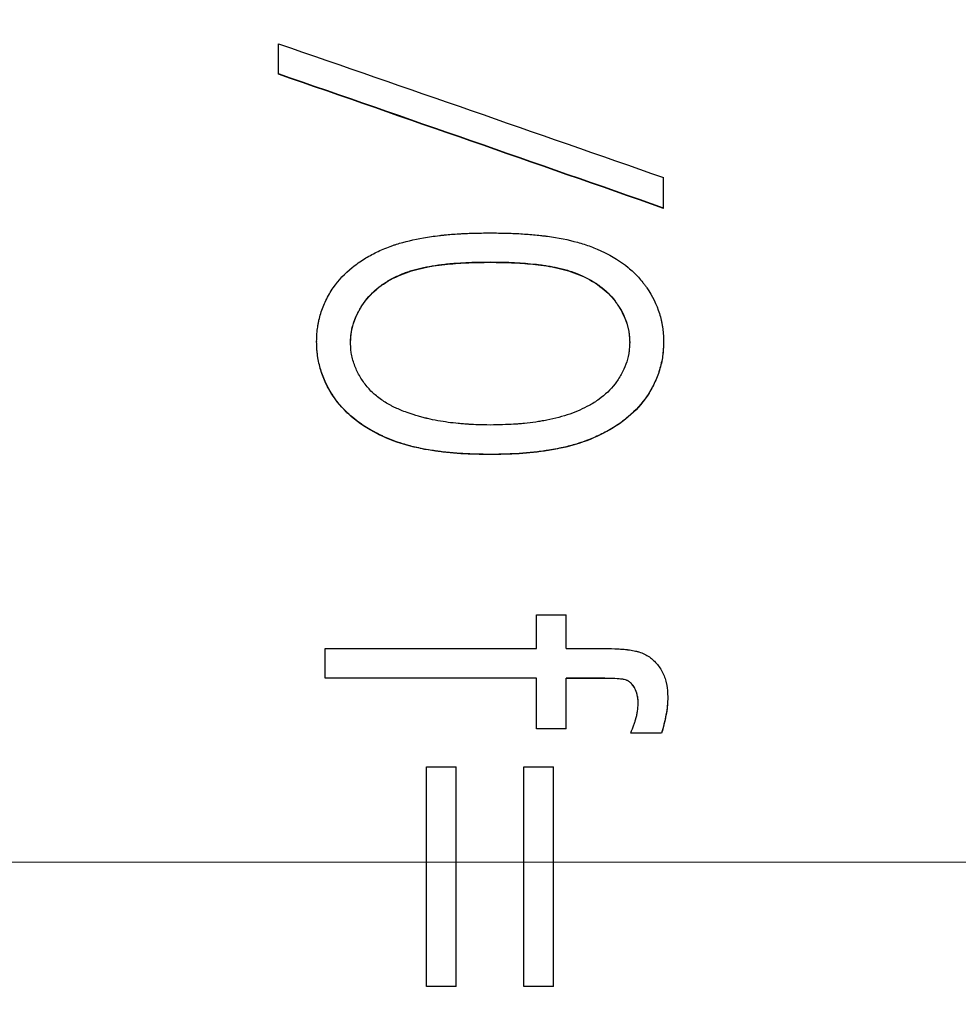
# Model space of a CAD drawing. Units: millimetres. Extents: x 0 to 297, y -2 to 208.
# Drawn here: x 95 to 101, y 141 to 148 of the extents above; entities that cross this region are included whole.
import ezdxf

# ---------------------------------------------------------------- set-up
doc = ezdxf.new("R2010")
doc.units = ezdxf.units.MM
doc.header["$PDSIZE"] = -1
doc.linetypes.add('CENTER', pattern=[10.16, 6.35, -1.27, 1.27, -1.27])
doc.layers.add('1轮廓实线层', color=7, linetype='Continuous')
doc.layers.add('3中心线层', color=1, linetype='CENTER', lineweight=9)
doc.layers.add('7标注层', color=4, linetype='Continuous', lineweight=5)
doc.styles.add('TH-GBD2M', font='calibri.ttf', dxfattribs={"width": 0.8, "height": 2.5})
doc.dimstyles.new('TH-GBD2M$0', dxfattribs={"dimtxt": 2.5, "dimasz": 2.5, "dimexe": 2, "dimexo": 0, "dimgap": 1.5, "dimtad": 1, "dimlfac": -2, "dimzin": 9, "dimdsep": 46, "dimtxsty": 'TH-GBD2M', "dimcen": 0, "dimclrd": 4, "dimclre": 4, "dimclrt": 3, "dimazin": 2, "dimtfac": 1, "dimtofl": 0, "dimtmove": 0, "dimatfit": 3, "dimfxl": 1, "dimtolj": 1, "dimtzin": 0, "dimarcsym": 0})

# ---------------------------------------------------------------- blocks, each defined once
blk = doc.blocks.new('*D12')
at = {"layer": '7标注层', "color": 4, "lineweight": -2, "transparency": 16777216}
for p, q in [((54.0174, 142.3148), (54.0174, 171.8564)), ((149.0174, 157.7648), (149.0174, 171.8564)), ((56.5174, 169.8564), (146.5174, 169.8564))]:
    blk.add_line(p, q, dxfattribs=at)
at = {"layer": '7标注层', "color": 4, "transparency": 16777216}
for points in [[(56.5174, 170.273), (56.5174, 169.4397), (54.0174, 169.8564)], [(146.5174, 170.273), (146.5174, 169.4397), (149.0174, 169.8564)]]:
    blk.add_solid(points, dxfattribs=at)
at = {"layer": 'Defpoints', "color": 0, "transparency": 16777216}
for p in [(149.0174, 169.8564), (149.0174, 157.7648), (54.0174, 142.3148)]:
    blk.add_point(p, dxfattribs=at)
at = {"layer": '7标注层', "color": 3, "transparency": 16777216, "insert": (101.5174, 172.6371), "char_height": 2.5, "attachment_point": 5, "style": 'TH-GBD2M'}
blk.add_mtext('\\A1;95', dxfattribs=at)
blk = doc.blocks.new('*D15')
at = {"layer": '7标注层', "color": 4, "lineweight": -2, "transparency": 16777216}
for p, q in [((115.5674, 159.3135), (67.9783, 159.3135)), ((69.9783, 156.8135), (69.9783, 127.816)), ((115.5674, 125.316), (67.9783, 125.316))]:
    blk.add_line(p, q, dxfattribs=at)
at = {"layer": '7标注层', "color": 4, "transparency": 16777216}
for points in [[(69.5616, 156.8135), (70.3949, 156.8135), (69.9783, 159.3135)], [(69.5616, 127.816), (70.3949, 127.816), (69.9783, 125.316)]]:
    blk.add_solid(points, dxfattribs=at)
at = {"layer": 'Defpoints', "color": 0, "transparency": 16777216}
for p in [(115.5674, 159.3135), (69.9783, 125.316), (115.5674, 125.316)]:
    blk.add_point(p, dxfattribs=at)
at = {"layer": '7标注层', "color": 3, "transparency": 16777216, "insert": (66.7936, 142.3148), "char_height": 2.5, "attachment_point": 5, "rotation": 90, "style": 'TH-GBD2M'}
blk.add_mtext('\\A1;%%C34', dxfattribs=at)

msp = doc.modelspace()

# ---------------------------------------------------------------- linework, layer by layer
at = {"layer": '1轮廓实线层'}
for p, q in [((96.3177, 147.3724), (96.3177, 147.5654)), ((96.3177, 147.3698), (96.3177, 147.3724)), ((98.7871, 146.5114), (98.7871, 146.707)), ((98.7871, 146.5093), (98.7871, 146.5114)), ((97.6745, 146.1635), (97.6745, 146.1654)), ((96.5619, 145.655), (96.5619, 145.6534)), ((96.779, 145.6471), (96.779, 145.6487)), ((98.57, 145.6471), (98.57, 145.6487)), ((98.7871, 145.655), (98.7871, 145.6534)), ((97.6737, 144.9305), (97.6737, 144.9294)), ((97.973, 143.6851), (97.973, 143.9021)), ((97.973, 143.9021), (98.163, 143.9021)), ((98.163, 143.6851), (98.163, 143.9021)), ((96.6162, 143.4951), (96.6162, 143.6851)), ((96.6162, 143.6851), (97.973, 143.6851)), ((98.163, 143.6851), (98.4102, 143.6851)), ((97.973, 143.4942), (96.6162, 143.4951)), ((96.6162, 143.4951), (96.6162, 143.4948)), ((97.973, 143.494), (96.6162, 143.4948)), ((97.973, 143.1693), (97.973, 143.4942)), ((98.3775, 143.4938), (98.163, 143.4938)), ((98.163, 143.1693), (98.163, 143.4938)), ((98.3775, 143.4936), (98.163, 143.4936)), ((98.3775, 143.4938), (98.3775, 143.4936)), ((98.8143, 143.3738), (98.8143, 143.3736)), ((98.6243, 143.3347), (98.6243, 143.3346)), ((98.163, 143.1693), (97.973, 143.1693)), ((97.973, 143.1693), (97.973, 143.1692)), ((98.163, 143.1692), (97.973, 143.1692)), ((98.163, 143.1693), (98.163, 143.1692)), ((98.7744, 143.1421), (98.5768, 143.1421)), ((98.7744, 143.1421), (98.5768, 143.1421)), ((98.5768, 143.1421), (98.5768, 143.1421)), ((98.7744, 143.1421), (98.7744, 143.1421)), ((97.2675, 142.925), (97.2675, 142.9249)), ((97.2675, 142.925), (97.4574, 142.925)), ((97.2675, 142.9249), (97.4574, 142.9249)), ((97.2675, 141.5156), (97.2675, 142.9249)), ((97.4574, 142.925), (97.4574, 142.9249)), ((97.4574, 141.5156), (97.4574, 142.9249)), ((97.8916, 142.925), (97.8916, 142.9249)), ((97.8916, 142.925), (98.0816, 142.925)), ((97.8916, 142.9249), (98.0816, 142.9249)), ((97.8916, 141.5156), (97.8916, 142.9249)), ((98.0816, 142.925), (98.0816, 142.9249)), ((98.0816, 141.5156), (98.0816, 142.9249)), ((97.4574, 141.5156), (97.2675, 141.5156)), ((98.0816, 141.5156), (97.8916, 141.5156))]:
    msp.add_line(p, q, dxfattribs=at)
for points in [[(96.3177, 147.5654), (97.1408, 147.2813), (97.964, 146.9951), (98.7871, 146.707)], [(98.7871, 146.5114), (97.964, 146.8002), (97.1408, 147.0874), (96.3177, 147.3724)], [(98.7871, 146.5093), (97.964, 146.798), (97.1408, 147.085), (96.3177, 147.3698)]]:
    msp.add_open_spline(points, degree=3, dxfattribs=at)
for points, knots in [([(96.5619, 145.655), (96.5625, 145.6908), (96.5647, 145.7218), (96.5695, 145.7547), (96.5706, 145.7613), (96.5734, 145.7764), (96.575, 145.7839), (96.58, 145.8063), (96.5839, 145.821), (96.5971, 145.8645), (96.6076, 145.8912), (96.6349, 145.9467), (96.6514, 145.9748), (96.7032, 146.0502), (96.7423, 146.0915), (96.8028, 146.1403), (96.8155, 146.1498), (96.8417, 146.1683), (96.8557, 146.1775), (96.893, 146.2008), (96.9193, 146.2152), (96.9745, 146.2419), (97.0036, 146.2541), (97.0416, 146.2682), (97.0489, 146.2707), (97.0614, 146.2751), (97.0678, 146.2772), (97.0873, 146.2834), (97.1006, 146.2874), (97.1693, 146.3064), (97.2304, 146.3188), (97.3144, 146.3309), (97.3316, 146.3332), (97.3579, 146.3363), (97.3648, 146.337), (97.3792, 146.3386), (97.3865, 146.3393), (97.4234, 146.3428), (97.4544, 146.3452), (97.4949, 146.3475), (97.5031, 146.3479), (97.5197, 146.3487), (97.5241, 146.3489), (97.5427, 146.3497), (97.5563, 146.3501), (97.6006, 146.3512), (97.6348, 146.3517), (97.6737, 146.3519)], [0, 0, 0, 0, 0.0625, 0.0625, 0.078125, 0.078125, 0.09375, 0.09375, 0.125, 0.125, 0.1875, 0.1875, 0.25, 0.25, 0.375, 0.375, 0.40625, 0.40625, 0.4375, 0.4375, 0.5, 0.5, 0.5625, 0.5625, 0.578125, 0.578125, 0.59375, 0.59375, 0.625, 0.625, 0.75, 0.75, 0.78125, 0.78125, 0.796875, 0.796875, 0.8125, 0.8125, 0.875, 0.875, 0.890625, 0.890625, 0.90625, 0.90625, 0.9375, 0.9375, 1, 1, 1, 1]), ([(97.6737, 146.3519), (97.7117, 146.3517), (97.7462, 146.3512), (97.7925, 146.35), (97.8071, 146.3495), (97.8276, 146.3487), (97.8342, 146.3484), (97.8438, 146.348), (97.8469, 146.3478), (97.8531, 146.3475), (97.8551, 146.3474), (97.8908, 146.3454), (97.922, 146.3431), (97.9682, 146.3388), (97.9834, 146.3372), (98.0062, 146.3347), (98.0137, 146.3338), (98.0287, 146.332), (98.0351, 146.3312), (98.1119, 146.3211), (98.1756, 146.3084), (98.2645, 146.2837), (98.293, 146.2745), (98.334, 146.2594), (98.3474, 146.2541), (98.3671, 146.2458), (98.3735, 146.243), (98.3832, 146.2386), (98.3864, 146.2372), (98.3927, 146.2342), (98.3952, 146.2331), (98.4596, 146.2023), (98.5134, 146.1684), (98.5836, 146.1105), (98.6053, 146.09), (98.6352, 146.0574), (98.6448, 146.0462), (98.6584, 146.029), (98.6629, 146.0232), (98.6716, 146.0115), (98.6755, 146.006), (98.7156, 145.9473), (98.7423, 145.8931), (98.7649, 145.8211), (98.7689, 145.8065), (98.774, 145.7842), (98.7756, 145.7767), (98.7777, 145.7654), (98.7784, 145.7616), (98.7796, 145.754), (98.7804, 145.7493), (98.7844, 145.7222), (98.7865, 145.6917), (98.7871, 145.655)], [0, 0, 0, 0, 0.0625, 0.0625, 0.09375, 0.09375, 0.109375, 0.109375, 0.117188, 0.117188, 0.125, 0.125, 0.1875, 0.1875, 0.21875, 0.21875, 0.234375, 0.234375, 0.25, 0.25, 0.375, 0.375, 0.4375, 0.4375, 0.46875, 0.46875, 0.484375, 0.484375, 0.492188, 0.492188, 0.5, 0.5, 0.625, 0.625, 0.6875, 0.6875, 0.71875, 0.71875, 0.734375, 0.734375, 0.75, 0.75, 0.875, 0.875, 0.90625, 0.90625, 0.921875, 0.921875, 0.929688, 0.929688, 0.9375, 0.9375, 1, 1, 1, 1]), ([(96.779, 145.6487), (96.7806, 145.6806), (96.7827, 145.7045), (96.7857, 145.7222), (96.7864, 145.7257), (96.7875, 145.7314), (96.788, 145.7342), (96.7899, 145.7427), (96.7913, 145.7484), (96.796, 145.7657), (96.7997, 145.7774), (96.8085, 145.8014), (96.8127, 145.8115), (96.8225, 145.8331), (96.8279, 145.8437), (96.8452, 145.875), (96.8584, 145.8953), (96.9034, 145.954), (96.9371, 145.9869), (96.9859, 146.0226), (96.9943, 146.0282), (97.0138, 146.0406), (97.0239, 146.0466), (97.0555, 146.064), (97.0782, 146.075), (97.1056, 146.0867), (97.1073, 146.0874), (97.1121, 146.0894), (97.1146, 146.0903), (97.1219, 146.0932), (97.1268, 146.0951), (97.1419, 146.1007), (97.1522, 146.1042), (97.184, 146.1144), (97.2064, 146.1205), (97.2768, 146.137), (97.3283, 146.1455), (97.3878, 146.1519), (97.3895, 146.1521), (97.3948, 146.1526), (97.3975, 146.1529), (97.4055, 146.1537), (97.4109, 146.1542), (97.4273, 146.1557), (97.4383, 146.1566), (97.4722, 146.1591), (97.4956, 146.1605), (97.5682, 146.164), (97.6197, 146.1652), (97.6745, 146.1654)], [0, 0, 0, 0, 0.0625, 0.0625, 0.070312, 0.070312, 0.078125, 0.078125, 0.09375, 0.09375, 0.125, 0.125, 0.15625, 0.15625, 0.1875, 0.1875, 0.25, 0.25, 0.375, 0.375, 0.40625, 0.40625, 0.4375, 0.4375, 0.5, 0.5, 0.507812, 0.507812, 0.515625, 0.515625, 0.53125, 0.53125, 0.5625, 0.5625, 0.625, 0.625, 0.75, 0.75, 0.757812, 0.757812, 0.765625, 0.765625, 0.78125, 0.78125, 0.8125, 0.8125, 0.875, 0.875, 1, 1, 1, 1]), ([(96.779, 145.6471), (96.7803, 145.6711), (96.7827, 145.719), (96.8089, 145.8115), (96.8678, 145.9174), (96.9722, 146.0192), (97.1436, 146.111), (97.3332, 146.1478), (97.526, 146.1615), (97.6229, 146.1628), (97.6745, 146.1635)], [0, 0, 0, 0, 0.062607, 0.125166, 0.249977, 0.374825, 0.499823, 0.749459, 0.866571, 1, 1, 1, 1]), ([(97.6745, 146.1654), (97.7864, 146.1651), (97.8831, 146.1604), (97.9673, 146.151), (97.9715, 146.1505), (97.9782, 146.1497), (97.9816, 146.1493), (97.9915, 146.1481), (97.998, 146.1473), (98.0172, 146.1447), (98.0296, 146.1429), (98.0654, 146.1372), (98.0876, 146.133), (98.1133, 146.1273), (98.1205, 146.1257), (98.1327, 146.1227), (98.1387, 146.1211), (98.1566, 146.1164), (98.1684, 146.113), (98.2029, 146.1021), (98.2251, 146.0939), (98.2517, 146.0827), (98.2588, 146.0796), (98.2709, 146.0741), (98.2769, 146.0713), (98.2945, 146.0627), (98.3059, 146.0567), (98.339, 146.0382), (98.3596, 146.0249), (98.417, 145.9824), (98.4494, 145.9505), (98.4793, 145.9105), (98.4836, 145.9046), (98.4909, 145.8942), (98.4944, 145.8891), (98.5045, 145.8735), (98.5108, 145.863), (98.5282, 145.8317), (98.5378, 145.8107), (98.5494, 145.779), (98.5534, 145.7666), (98.5594, 145.7435), (98.5619, 145.7319), (98.5642, 145.7173), (98.5643, 145.7161), (98.5649, 145.7117), (98.5652, 145.7093), (98.5661, 145.7019), (98.5667, 145.6964), (98.5682, 145.6786), (98.5692, 145.6646), (98.57, 145.6487)], [0, 0, 0, 0, 0.25, 0.25, 0.257812, 0.257812, 0.265625, 0.265625, 0.28125, 0.28125, 0.3125, 0.3125, 0.375, 0.375, 0.390625, 0.390625, 0.40625, 0.40625, 0.4375, 0.4375, 0.5, 0.5, 0.515625, 0.515625, 0.53125, 0.53125, 0.5625, 0.5625, 0.625, 0.625, 0.75, 0.75, 0.765625, 0.765625, 0.78125, 0.78125, 0.8125, 0.8125, 0.875, 0.875, 0.90625, 0.90625, 0.9375, 0.9375, 0.945312, 0.945312, 0.953125, 0.953125, 0.96875, 0.96875, 1, 1, 1, 1]), ([(97.6745, 146.1635), (97.7267, 146.1628), (97.8236, 146.1617), (97.9685, 146.1506), (98.1089, 146.1303), (98.2504, 146.0867), (98.3788, 146.0173), (98.4664, 145.9317), (98.5172, 145.8532), (98.5478, 145.788), (98.5662, 145.7189), (98.5687, 145.6711), (98.57, 145.6471)], [0, 0, 0, 0, 0.134736, 0.25028, 0.375385, 0.500368, 0.631491, 0.749901, 0.814573, 0.874964, 0.93745, 1, 1, 1, 1]), ([(97.6737, 144.9305), (97.6332, 144.931), (97.5974, 144.9317), (97.5508, 144.9332), (97.5364, 144.9337), (97.5166, 144.9346), (97.5103, 144.9349), (97.5013, 144.9354), (97.4984, 144.9356), (97.4941, 144.9358), (97.4927, 144.9359), (97.4899, 144.9361), (97.4893, 144.9361), (97.4532, 144.9385), (97.4207, 144.9413), (97.3743, 144.9463), (97.3593, 144.9481), (97.3372, 144.951), (97.33, 144.952), (97.3193, 144.9535), (97.3157, 144.9541), (97.3087, 144.9552), (97.3059, 144.9556), (97.2678, 144.9617), (97.2357, 144.9677), (97.1902, 144.9779), (97.1755, 144.9814), (97.1541, 144.987), (97.1471, 144.9889), (97.1332, 144.9928), (97.1272, 144.9946), (97.0896, 145.006), (97.0602, 145.0164), (97.017, 145.0338), (97.0028, 145.0399), (96.9817, 145.0496), (96.9747, 145.0529), (96.9608, 145.0596), (96.9546, 145.0627), (96.8864, 145.0978), (96.8328, 145.1334), (96.763, 145.1933), (96.7414, 145.2144), (96.7119, 145.2476), (96.7024, 145.259), (96.689, 145.2764), (96.6846, 145.2823), (96.676, 145.2942), (96.6722, 145.2997), (96.6503, 145.3326), (96.6349, 145.3597), (96.6084, 145.4153), (96.5971, 145.4446), (96.5841, 145.4871), (96.5803, 145.5017), (96.5736, 145.5321), (96.5706, 145.5486), (96.5671, 145.5722), (96.5661, 145.5798), (96.5649, 145.5906), (96.5645, 145.5942), (96.5639, 145.6011), (96.5637, 145.6034), (96.5628, 145.6184), (96.5622, 145.6346), (96.5619, 145.655)], [0, 0, 0, 0, 0.0625, 0.0625, 0.09375, 0.09375, 0.109375, 0.109375, 0.117188, 0.117188, 0.121094, 0.121094, 0.125, 0.125, 0.1875, 0.1875, 0.21875, 0.21875, 0.234375, 0.234375, 0.242188, 0.242188, 0.25, 0.25, 0.3125, 0.3125, 0.34375, 0.34375, 0.359375, 0.359375, 0.375, 0.375, 0.4375, 0.4375, 0.46875, 0.46875, 0.484375, 0.484375, 0.5, 0.5, 0.625, 0.625, 0.6875, 0.6875, 0.71875, 0.71875, 0.734375, 0.734375, 0.75, 0.75, 0.8125, 0.8125, 0.875, 0.875, 0.90625, 0.90625, 0.9375, 0.9375, 0.953125, 0.953125, 0.960938, 0.960938, 0.96875, 0.96875, 1, 1, 1, 1]), ([(97.6737, 144.9294), (97.6114, 144.9304), (97.487, 144.9324), (97.3013, 144.952), (97.1182, 144.9905), (96.9423, 145.0611), (96.7845, 145.1625), (96.6594, 145.3021), (96.5924, 145.4412), (96.5698, 145.5458), (96.5626, 145.6069), (96.5622, 145.6372), (96.5619, 145.6534)], [0, 0, 0, 0, 0.125176, 0.250329, 0.375427, 0.500438, 0.630185, 0.750147, 0.874879, 0.938335, 0.96701, 1, 1, 1, 1]), ([(97.1424, 145.1989), (97.1128, 145.2098), (97.0879, 145.2199), (97.0628, 145.2315), (97.0587, 145.2334), (97.0466, 145.2395), (97.0407, 145.2426), (97.0232, 145.252), (97.012, 145.2586), (96.9904, 145.2721), (96.9806, 145.2788), (96.9584, 145.2952), (96.9479, 145.3035), (96.9185, 145.3286), (96.9018, 145.3456), (96.8691, 145.3848), (96.8536, 145.4067), (96.8277, 145.4504), (96.8166, 145.4735), (96.798, 145.5219), (96.7901, 145.5484), (96.7846, 145.5789), (96.7836, 145.5854), (96.7825, 145.5944), (96.782, 145.5996), (96.7806, 145.6172), (96.7797, 145.6316), (96.779, 145.6487)], [0, 0, 0, 0, 0.125, 0.125, 0.15625, 0.15625, 0.1875, 0.1875, 0.25, 0.25, 0.3125, 0.3125, 0.375, 0.375, 0.5, 0.5, 0.625, 0.625, 0.75, 0.75, 0.875, 0.875, 0.90625, 0.90625, 0.9375, 0.9375, 1, 1, 1, 1]), ([(98.7871, 145.655), (98.7868, 145.6363), (98.7861, 145.6193), (98.7846, 145.5963), (98.784, 145.589), (98.7829, 145.5787), (98.7826, 145.5754), (98.7818, 145.569), (98.7815, 145.5667), (98.7766, 145.5325), (98.7699, 145.5028), (98.7516, 145.4427), (98.7404, 145.4137), (98.714, 145.3581), (98.6981, 145.3307), (98.6478, 145.2566), (98.6076, 145.212), (98.5375, 145.1523), (98.5125, 145.1336), (98.4725, 145.1073), (98.4587, 145.0989), (98.4304, 145.0826), (98.415, 145.0742), (98.3727, 145.0529), (98.3442, 145.04), (98.301, 145.0226), (98.2865, 145.0171), (98.2647, 145.0093), (98.2574, 145.0068), (98.2427, 145.002), (98.2348, 144.9994), (98.2011, 144.9891), (98.1725, 144.9815), (98.127, 144.9713), (98.1114, 144.9681), (98.0873, 144.9635), (98.0792, 144.962), (98.0628, 144.9592), (98.0534, 144.9576), (98.0165, 144.9518), (97.9862, 144.9478), (97.9398, 144.9427), (97.9242, 144.9412), (97.9005, 144.9391), (97.8925, 144.9385), (97.8805, 144.9376), (97.8765, 144.9373), (97.8705, 144.9369), (97.8684, 144.9367), (97.8644, 144.9365), (97.8617, 144.9363), (97.816, 144.9334), (97.7538, 144.9315), (97.6737, 144.9305)], [0, 0, 0, 0, 0.03125, 0.03125, 0.046875, 0.046875, 0.054688, 0.054688, 0.0625, 0.0625, 0.125, 0.125, 0.1875, 0.1875, 0.25, 0.25, 0.375, 0.375, 0.4375, 0.4375, 0.46875, 0.46875, 0.5, 0.5, 0.5625, 0.5625, 0.59375, 0.59375, 0.609375, 0.609375, 0.625, 0.625, 0.6875, 0.6875, 0.71875, 0.71875, 0.734375, 0.734375, 0.75, 0.75, 0.8125, 0.8125, 0.84375, 0.84375, 0.859375, 0.859375, 0.867188, 0.867188, 0.871094, 0.871094, 0.875, 0.875, 1, 1, 1, 1]), ([(98.7871, 145.6534), (98.786, 145.6226), (98.7839, 145.5611), (98.756, 145.4407), (98.6899, 145.3011), (98.5634, 145.1622), (98.405, 145.0615), (98.2296, 144.991), (98.0464, 144.9522), (97.8605, 144.9323), (97.7359, 144.9304), (97.6737, 144.9294)], [0, 0, 0, 0, 0.06255, 0.125089, 0.249812, 0.37096, 0.499535, 0.62457, 0.749662, 0.874817, 1, 1, 1, 1]), ([(98.57, 145.6487), (98.5692, 145.6327), (98.5683, 145.6191), (98.5668, 145.6022), (98.5663, 145.5972), (98.5655, 145.5905), (98.5653, 145.589), (98.5645, 145.5831), (98.5641, 145.5802), (98.5597, 145.5537), (98.5533, 145.5303), (98.5376, 145.4877), (98.5276, 145.4661), (98.5093, 145.4334), (98.5022, 145.4216), (98.4895, 145.4021), (98.4827, 145.3925), (98.4473, 145.3461), (98.4131, 145.3131), (98.3631, 145.277), (98.3527, 145.27), (98.3312, 145.2566), (98.3198, 145.25), (98.2911, 145.2343), (98.2711, 145.2245), (98.2086, 145.197), (98.1634, 145.1813), (98.0905, 145.1617), (98.0653, 145.1559), (98.0263, 145.148), (98.0116, 145.1453), (97.9897, 145.1416), (97.9785, 145.1399), (97.9439, 145.1349), (97.9196, 145.132), (97.8815, 145.1283), (97.8675, 145.1271), (97.8472, 145.1255), (97.8366, 145.1248), (97.7817, 145.1215), (97.7314, 145.1199), (97.6745, 145.1193)], [0, 0, 0, 0, 0.03125, 0.03125, 0.046875, 0.046875, 0.054688, 0.054688, 0.0625, 0.0625, 0.125, 0.125, 0.1875, 0.1875, 0.21875, 0.21875, 0.25, 0.25, 0.375, 0.375, 0.40625, 0.40625, 0.4375, 0.4375, 0.5, 0.5, 0.625, 0.625, 0.6875, 0.6875, 0.71875, 0.71875, 0.75, 0.75, 0.8125, 0.8125, 0.84375, 0.84375, 0.875, 0.875, 1, 1, 1, 1]), ([(97.6745, 145.1193), (97.6185, 145.1198), (97.5735, 145.1212), (97.5373, 145.1235), (97.5336, 145.1237), (97.5278, 145.1241), (97.5249, 145.1243), (97.5162, 145.1249), (97.5104, 145.1254), (97.4933, 145.1267), (97.4819, 145.1277), (97.4483, 145.131), (97.4264, 145.1335), (97.3619, 145.1421), (97.3177, 145.1502), (97.2691, 145.1614), (97.2677, 145.1617), (97.2633, 145.1628), (97.2611, 145.1633), (97.2543, 145.165), (97.2496, 145.1662), (97.2352, 145.1701), (97.225, 145.1729), (97.1926, 145.1825), (97.1686, 145.1901), (97.1424, 145.1989)], [0, 0, 0, 0, 0.25, 0.25, 0.265625, 0.265625, 0.28125, 0.28125, 0.3125, 0.3125, 0.375, 0.375, 0.5, 0.5, 0.75, 0.75, 0.765625, 0.765625, 0.78125, 0.78125, 0.8125, 0.8125, 0.875, 0.875, 1, 1, 1, 1]), ([(98.4102, 143.6851), (98.4406, 143.6849), (98.468, 143.6841), (98.5048, 143.6822), (98.5163, 143.6814), (98.5325, 143.68), (98.5377, 143.6795), (98.5453, 143.6787), (98.5477, 143.6784), (98.5514, 143.678), (98.5526, 143.6779), (98.555, 143.6776), (98.5555, 143.6775), (98.572, 143.6754), (98.5854, 143.6732), (98.6035, 143.6696), (98.6091, 143.6684), (98.6172, 143.6664), (98.6198, 143.6657), (98.6248, 143.6643), (98.6264, 143.6639), (98.6542, 143.6553), (98.6762, 143.6448), (98.7154, 143.6177), (98.7327, 143.6015), (98.7555, 143.5731), (98.7625, 143.5629), (98.7755, 143.5413), (98.7819, 143.5288), (98.7918, 143.5064), (98.796, 143.495), (98.8013, 143.4774), (98.8029, 143.4714), (98.8051, 143.4624), (98.8057, 143.4594), (98.807, 143.4533), (98.8077, 143.4493), (98.811, 143.4301), (98.8131, 143.4057), (98.8143, 143.3738)], [0, 0, 0, 0, 0.125, 0.125, 0.1875, 0.1875, 0.21875, 0.21875, 0.234375, 0.234375, 0.242188, 0.242188, 0.25, 0.25, 0.3125, 0.3125, 0.34375, 0.34375, 0.359375, 0.359375, 0.375, 0.375, 0.5, 0.5, 0.625, 0.625, 0.6875, 0.6875, 0.75, 0.75, 0.8125, 0.8125, 0.84375, 0.84375, 0.859375, 0.859375, 0.875, 0.875, 1, 1, 1, 1]), ([(98.6243, 143.3347), (98.6239, 143.3442), (98.6235, 143.3525), (98.6226, 143.3633), (98.6222, 143.3666), (98.6217, 143.3712), (98.6215, 143.3726), (98.6211, 143.3754), (98.621, 143.3761), (98.6182, 143.3929), (98.6136, 143.4073), (98.6024, 143.4314), (98.5946, 143.4434), (98.5792, 143.4617), (98.5738, 143.4669), (98.5652, 143.4734), (98.5623, 143.4754), (98.5578, 143.4779), (98.5563, 143.4788), (98.5532, 143.4803), (98.5507, 143.4813), (98.5295, 143.49), (98.4719, 143.4941), (98.3775, 143.4938)], [0, 0, 0, 0, 0.0625, 0.0625, 0.09375, 0.09375, 0.109375, 0.109375, 0.125, 0.125, 0.25, 0.25, 0.375, 0.375, 0.4375, 0.4375, 0.46875, 0.46875, 0.484375, 0.484375, 0.5, 0.5, 1, 1, 1, 1]), ([(98.6243, 143.3346), (98.6237, 143.3491), (98.6225, 143.378), (98.61, 143.4201), (98.5896, 143.4508), (98.5692, 143.4714), (98.5467, 143.4846), (98.5092, 143.4897), (98.4517, 143.4934), (98.405, 143.4935), (98.3775, 143.4936)], [0, 0, 0, 0, 0.125124, 0.249969, 0.374828, 0.439793, 0.499674, 0.596328, 0.762673, 1, 1, 1, 1]), ([(98.8143, 143.3738), (98.8138, 143.3608), (98.8133, 143.3494), (98.8125, 143.3347), (98.8122, 143.3302), (98.8118, 143.324), (98.8116, 143.3221), (98.8113, 143.3183), (98.8112, 143.3172), (98.8101, 143.3059), (98.809, 143.2965), (98.8068, 143.2819), (98.8061, 143.277), (98.8048, 143.2694), (98.8044, 143.2669), (98.8035, 143.2618), (98.8028, 143.2583), (98.7973, 143.2286), (98.7879, 143.1904), (98.7744, 143.1421)], [0, 0, 0, 0, 0.125, 0.125, 0.1875, 0.1875, 0.21875, 0.21875, 0.25, 0.25, 0.375, 0.375, 0.4375, 0.4375, 0.46875, 0.46875, 0.5, 0.5, 1, 1, 1, 1]), ([(98.8143, 143.3736), (98.8135, 143.354), (98.8121, 143.3147), (98.8003, 143.2369), (98.7848, 143.18), (98.7744, 143.1421)], [0, 0, 0, 0, 0.250031, 0.500031, 1, 1, 1, 1]), ([(98.5768, 143.1421), (98.5846, 143.1614), (98.5912, 143.1789), (98.5994, 143.2024), (98.6019, 143.2098), (98.6052, 143.2202), (98.6062, 143.2236), (98.6076, 143.2285), (98.6081, 143.2301), (98.609, 143.2332), (98.6092, 143.234), (98.6122, 143.2453), (98.6143, 143.2539), (98.6169, 143.2661), (98.6177, 143.2701), (98.6191, 143.2777), (98.6199, 143.2822), (98.622, 143.2963), (98.6233, 143.3129), (98.6243, 143.3347)], [0, 0, 0, 0, 0.25, 0.25, 0.375, 0.375, 0.4375, 0.4375, 0.46875, 0.46875, 0.5, 0.5, 0.625, 0.625, 0.6875, 0.6875, 0.75, 0.75, 1, 1, 1, 1])]:
    msp.add_open_spline(points, degree=3, knots=knots, dxfattribs=at)
at = {"layer": '3中心线层'}
msp.add_line((161.8227, 142.3148), (44.0174, 142.3148), dxfattribs=at)

# ---------------------------------------------------------------- dimensions: what is measured, and where the dimension line sits
at = {"layer": '7标注层'}
dim = msp.add_linear_dim(base=(149.0174, 169.8564), p1=(54.0174, 142.3148), p2=(149.0174, 157.7648), dimstyle='TH-GBD2M$0', dxfattribs=at)
dim.commit()
dim.dimension.update_dxf_attribs({"geometry": '*D12', "text_midpoint": (101.5174, 172.6371)})
dim = msp.add_linear_dim(base=(69.97826, 125.31597), p1=(115.5674, 159.31354), p2=(115.5674, 125.31597), angle=90, text='%%C<>', dimstyle='TH-GBD2M$0', dxfattribs=at)
dim.commit()
dim.dimension.update_dxf_attribs({"geometry": '*D15', "text_midpoint": (66.79365, 142.31475)})

doc.saveas('drawing.dxf')
